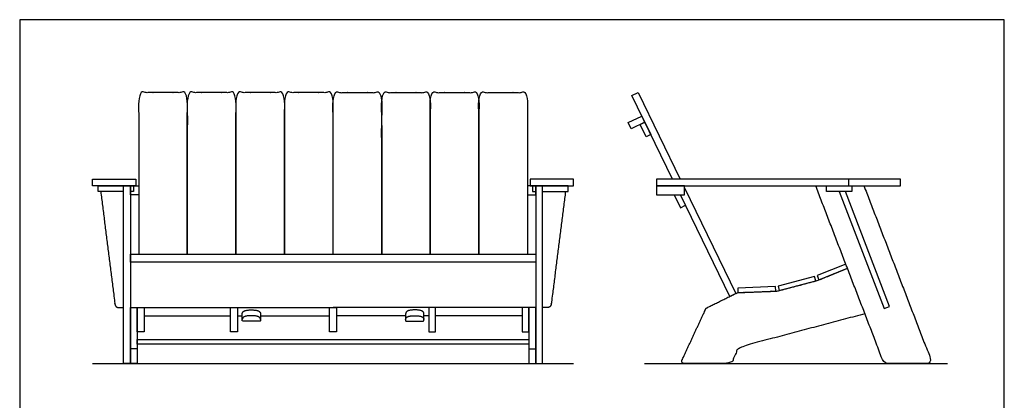
# Model space of a CAD drawing. Units: metres. Extents: x 0 to 2.74, y -0.66 to 2.16.
# Drawn here: x 0 to 2.74, y 1.1 to 2.16 of the extents above; entities that cross this region are included whole.
import ezdxf

# ---------------------------------------------------------------- set-up
doc = ezdxf.new("R2010")
doc.units = ezdxf.units.M
for name, color, linetype, true_color in [('2D$AG-DIAGRAM', 7, 'Continuous', 0xfecc66), ('2D$AG-FURNITURE', 7, 'Continuous', 0x66ccff), ('2D$X-VPRT', 6, 'Continuous', 0xff00ff)]:
    doc.layers.add(name, color=color, linetype=linetype, true_color=true_color)

msp = doc.modelspace()

# ---------------------------------------------------------------- linework, layer by layer
at = {"layer": '2D$AG-DIAGRAM'}
for points in [[(0.2032, 1.2001), (1.5431, 1.2001)], [(1.7404, 1.2001), (2.5849, 1.2001)]]:
    msp.add_lwpolyline(points, dxfattribs=at)
at = {"layer": '2D$AG-FURNITURE'}
for points in [[(1.8189, 1.7145), (1.7055, 1.9475), (1.7227, 1.9558), (1.8401, 1.7145)], [(2.31, 1.6954), (2.31, 1.7145)], [(0.2894, 1.6796), (0.2185, 1.6796), (0.2185, 1.6954), (0.2894, 1.6954)], [(0.3084, 1.6954), (0.3173, 1.6954), (0.3173, 1.6796), (0.3084, 1.6796)], [(1.4378, 1.6954), (1.4289, 1.6954), (1.4289, 1.6796), (1.4378, 1.6796)], [(1.4569, 1.6796), (1.5277, 1.6796), (1.5277, 1.6954), (1.4569, 1.6954)], [(1.852, 1.6901), (1.9955, 1.3954), (1.9783, 1.3871), (1.8406, 1.67)], [(2.2833, 1.6796), (2.4089, 1.3529), (2.4237, 1.3586), (2.3003, 1.6796)], [(1.8234, 1.67), (1.8408, 1.6344), (1.8546, 1.6412), (1.8406, 1.67)], [(2.3015, 1.4774), (2.222, 1.4449), (2.2268, 1.4331), (2.3061, 1.4655)], [(0.3465, 1.3331), (0.5874, 1.3331)], [(0.6065, 1.3331), (0.6201, 1.3331)], [(0.6709, 1.3331), (0.8636, 1.3331)], [(1.0753, 1.3331), (0.8826, 1.3331)], [(1.1398, 1.3331), (1.1262, 1.3331)], [(1.3997, 1.3331), (1.1588, 1.3331)], [(0.3275, 1.2409), (0.3084, 1.2409)], [(1.4188, 1.2409), (1.4378, 1.2409)]]:
    msp.add_lwpolyline(points, dxfattribs=at)
for points in [[(1.7334, 1.8902), (1.7417, 1.8731), (1.7037, 1.8546), (1.6954, 1.8717)], [(1.7417, 1.8731), (1.7585, 1.8386), (1.7455, 1.8323), (1.7287, 1.8667)], [(0.2032, 1.7145), (0.3238, 1.7145), (0.3238, 1.6954), (0.2032, 1.6954)], [(1.5431, 1.7145), (1.4224, 1.7145), (1.4224, 1.6954), (1.5431, 1.6954)], [(2.4543, 1.7145), (1.7741, 1.7145), (1.7741, 1.6954), (2.4543, 1.6954)], [(0.2894, 1.2001), (0.2894, 1.6954), (0.3084, 1.6954), (0.3084, 1.2001)], [(0.3084, 1.6954), (0.3317, 1.6954), (0.3317, 1.67), (0.3084, 1.67)], [(1.4378, 1.6954), (1.4146, 1.6954), (1.4146, 1.67), (1.4378, 1.67)], [(1.4569, 1.2001), (1.4569, 1.6954), (1.4378, 1.6954), (1.4378, 1.2001)], [(1.852, 1.6954), (1.7741, 1.6954), (1.7741, 1.67), (1.852, 1.67)], [(0.3084, 1.505), (1.4378, 1.505), (1.4378, 1.4827), (0.3084, 1.4827)], [(2.116, 1.4032), (2.2181, 1.4302), (2.2148, 1.4425), (2.1127, 1.4155)], [(2.001, 1.3976), (2.1065, 1.4017), (2.106, 1.4144), (2.0005, 1.4102)], [(0.3275, 1.2001), (0.3084, 1.2001), (0.3084, 1.3558), (0.3275, 1.3558)], [(0.3465, 1.3558), (0.3465, 1.2882), (0.3275, 1.2882), (0.3275, 1.3558)], [(0.6065, 1.3558), (0.6065, 1.2882), (0.5874, 1.2882), (0.5874, 1.3558)], [(0.8826, 1.3558), (0.8826, 1.2882), (0.8636, 1.2882), (0.8636, 1.3558)], [(1.1398, 1.3558), (1.1398, 1.2882), (1.1588, 1.2882), (1.1588, 1.3558)], [(1.3997, 1.3558), (1.3997, 1.2882), (1.4188, 1.2882), (1.4188, 1.3558)], [(1.4188, 1.2001), (1.4378, 1.2001), (1.4378, 1.3558), (1.4188, 1.3558)], [(1.4188, 1.2668), (1.4188, 1.2542), (0.3275, 1.2542), (0.3275, 1.2668)]]:
    msp.add_lwpolyline(points, close=True, dxfattribs=at)
for points, weights, knots in [([(0.467, 1.505), (0.467, 1.7272), (0.467, 1.9494), (0.467, 1.9558), (0.4607, 1.9558), (0.3994, 1.9558), (0.338, 1.9558), (0.3317, 1.9558), (0.3317, 1.9494), (0.3317, 1.7272), (0.3317, 1.505)], [1, 1, 1, 0.707106781187, 1, 1, 1, 0.707106781187, 1, 1, 1], [0, 0, 0, 0.985915, 0.985915, 1.01864, 1.01864, 1.924818, 1.924818, 1.957543, 1.957543, 2.943458, 2.943458, 2.943458]), ([(0.6024, 1.505), (0.6024, 1.7272), (0.6024, 1.9494), (0.6024, 1.9558), (0.5961, 1.9558), (0.5347, 1.9558), (0.4734, 1.9558), (0.467, 1.9558), (0.467, 1.9494), (0.467, 1.7272), (0.467, 1.505)], [1, 1, 1, 0.707106781187, 1, 1, 1, 0.707106781187, 1, 1, 1], [0, 0, 0, 0.985915, 0.985915, 1.01864, 1.01864, 1.924818, 1.924818, 1.957543, 1.957543, 2.943458, 2.943458, 2.943458]), ([(0.7378, 1.505), (0.7378, 1.7272), (0.7378, 1.9494), (0.7378, 1.9558), (0.7314, 1.9558), (0.6701, 1.9558), (0.6088, 1.9558), (0.6024, 1.9558), (0.6024, 1.9494), (0.6024, 1.7272), (0.6024, 1.505)], [1, 1, 1, 0.707106781187, 1, 1, 1, 0.707106781187, 1, 1, 1], [0, 0, 0, 0.985915, 0.985915, 1.01864, 1.01864, 1.924818, 1.924818, 1.957543, 1.957543, 2.943458, 2.943458, 2.943458]), ([(0.8731, 1.505), (0.8731, 1.7272), (0.8731, 1.9494), (0.8731, 1.9558), (0.8668, 1.9558), (0.8054, 1.9558), (0.7441, 1.9558), (0.7378, 1.9558), (0.7378, 1.9494), (0.7378, 1.7272), (0.7378, 1.505)], [1, 1, 1, 0.707106781187, 1, 1, 1, 0.707106781187, 1, 1, 1], [0, 0, 0, 0.985915, 0.985915, 1.01864, 1.01864, 1.924818, 1.924818, 1.957543, 1.957543, 2.943458, 2.943458, 2.943458]), ([(0.8731, 1.505), (0.8731, 1.7272), (0.8731, 1.9494), (0.8731, 1.9558), (0.8795, 1.9558), (0.9408, 1.9558), (1.0021, 1.9558), (1.0085, 1.9558), (1.0085, 1.9494), (1.0085, 1.7272), (1.0085, 1.505)], [1, 1, 1, 0.707106781187, 1, 1, 1, 0.707106781187, 1, 1, 1], [0, 0, 0, 0.985915, 0.985915, 1.01864, 1.01864, 1.924818, 1.924818, 1.957543, 1.957543, 2.943458, 2.943458, 2.943458]), ([(1.0085, 1.505), (1.0085, 1.7272), (1.0085, 1.9494), (1.0085, 1.9558), (1.0148, 1.9558), (1.0762, 1.9558), (1.1375, 1.9558), (1.1438, 1.9558), (1.1438, 1.9494), (1.1438, 1.7272), (1.1438, 1.505)], [1, 1, 1, 0.707106781187, 1, 1, 1, 0.707106781187, 1, 1, 1], [0, 0, 0, 0.985915, 0.985915, 1.01864, 1.01864, 1.924818, 1.924818, 1.957543, 1.957543, 2.943458, 2.943458, 2.943458]), ([(1.1438, 1.505), (1.1438, 1.7272), (1.1438, 1.9494), (1.1438, 1.9558), (1.1502, 1.9558), (1.2115, 1.9558), (1.2729, 1.9558), (1.2792, 1.9558), (1.2792, 1.9494), (1.2792, 1.7272), (1.2792, 1.505)], [1, 1, 1, 0.707106781187, 1, 1, 1, 0.707106781187, 1, 1, 1], [0, 0, 0, 0.985915, 0.985915, 1.01864, 1.01864, 1.924818, 1.924818, 1.957543, 1.957543, 2.943458, 2.943458, 2.943458]), ([(1.2792, 1.505), (1.2792, 1.7272), (1.2792, 1.9494), (1.2792, 1.9558), (1.2856, 1.9558), (1.3469, 1.9558), (1.4082, 1.9558), (1.4146, 1.9558), (1.4146, 1.9494), (1.4146, 1.7272), (1.4146, 1.505)], [1, 1, 1, 0.707106781187, 1, 1, 1, 0.707106781187, 1, 1, 1], [0, 0, 0, 0.985915, 0.985915, 1.01864, 1.01864, 1.924818, 1.924818, 1.957543, 1.957543, 2.943458, 2.943458, 2.943458]), ([(0.2257, 1.6796), (0.2455, 1.5224), (0.2654, 1.3652), (0.2666, 1.3558), (0.2761, 1.3558), (0.2827, 1.3558), (0.2894, 1.3558)], [1, 1, 1, 0.750083473985, 1, 1, 1], [0, 0, 0, 1.039535, 1.039535, 1.090604, 1.090604, 1.134349, 1.134349, 1.134349]), ([(1.5206, 1.6796), (1.5007, 1.5224), (1.4809, 1.3652), (1.4797, 1.3558), (1.4702, 1.3558), (1.4635, 1.3558), (1.4569, 1.3558)], [1, 1, 1, 0.750083473985, 1, 1, 1], [0, 0, 0, 1.039535, 1.039535, 1.090604, 1.090604, 1.134349, 1.134349, 1.134349]), ([(2.3521, 1.6954), (2.446, 1.4513), (2.5398, 1.2072), (2.5408, 1.2046), (2.5393, 1.2024), (2.5377, 1.2001), (2.535, 1.2001), (2.4733, 1.2001), (2.4116, 1.2001), (2.4081, 1.2001), (2.4068, 1.2035), (2.3122, 1.4495), (2.2177, 1.6954)], [1, 1, 1, 0.884926992297, 1, 0.884926992297, 1, 1, 1, 0.824273688495, 1, 1, 1], [0, 0, 0, 0.985811, 0.985811, 1.002252, 1.002252, 1.018692, 1.018692, 1.936264, 1.936264, 1.956689, 1.956689, 2.949995, 2.949995, 2.949995]), ([(2.3549, 1.3385), (2.1803, 1.2922), (2.0058, 1.2458), (2.003, 1.245), (2.0018, 1.2424), (1.9928, 1.2231), (1.9839, 1.2038), (1.9822, 1.2001), (1.9782, 1.2001), (1.9145, 1.2001), (1.8508, 1.2001), (1.8474, 1.2001), (1.8455, 1.203), (1.8437, 1.2059), (1.8451, 1.209), (1.8783, 1.2806), (1.9115, 1.3522), (1.9124, 1.3542), (1.9144, 1.3552), (1.9564, 1.376), (1.9984, 1.3969), (1.9996, 1.3975), (2.001, 1.3976), (2.056, 1.3997), (2.111, 1.4019), (2.167, 1.4167), (2.2231, 1.4315), (2.2646, 1.4485), (2.3061, 1.4655)], [1, 1, 1, 0.905371894657, 1, 1, 1, 0.842741298047, 1, 1, 1, 0.877017324793, 1, 0.877017324793, 1, 1, 1, 0.943411708825, 1, 1, 1, 0.977902387776, 1, 1, 1, 1, 1, 1, 1], [0, 0, 0, 0.991967, 0.991967, 1.009912, 1.009912, 1.870179, 1.870179, 1.893439, 1.893439, 2.796064, 2.796064, 2.816572, 2.816572, 2.83708, 2.83708, 3.766667, 3.766667, 3.780499, 3.780499, 4.744294, 4.744294, 4.752913, 4.752913, 5.740954, 5.740954, 6.740954, 6.740954, 7.740954, 7.740954, 7.740954])]:
    msp.add_rational_spline(points, weights, degree=2, knots=knots, dxfattribs=at)
for points, knots in [([(2.2477, 1.6796), (2.2831, 1.6796), (2.3185, 1.6796), (2.3185, 1.6875), (2.3185, 1.6954), (2.2831, 1.6954), (2.2477, 1.6954), (2.2477, 1.6875), (2.2477, 1.6796)], [0.5702866, 0.5702866, 0.5702866, 0.8541667, 0.8541667, 0.9166667, 0.9166667, 1.2005467, 1.2005467, 1.2526301, 1.2526301, 1.2526301]), ([(0.6709, 1.3385), (0.6709, 1.3493), (0.6455, 1.3493), (0.6201, 1.3493), (0.6201, 1.3385), (0.6201, 1.3283), (0.6201, 1.3181), (0.6455, 1.3181), (0.6709, 1.3181), (0.6709, 1.3283), (0.6709, 1.3385)], [0.6478936, 0.6478936, 0.6478936, 0.7665354, 0.7665354, 0.8851771, 0.8851771, 0.9342813, 0.9342813, 1.1011416, 1.1011416, 1.1502458, 1.1502458, 1.1502458]), ([(1.0753, 1.3385), (1.0753, 1.3493), (1.1008, 1.3493), (1.1262, 1.3493), (1.1262, 1.3385), (1.1262, 1.3283), (1.1262, 1.3181), (1.1008, 1.3181), (1.0753, 1.3181), (1.0753, 1.3283), (1.0753, 1.3385)], [0.6478936, 0.6478936, 0.6478936, 0.7665354, 0.7665354, 0.8851771, 0.8851771, 0.9342813, 0.9342813, 1.1011416, 1.1011416, 1.1502458, 1.1502458, 1.1502458]), ([(0.6709, 1.3224), (0.6709, 1.3331), (0.6455, 1.3331), (0.6201, 1.3331), (0.6201, 1.3224)], [-0.1186417, -0.1186417, -0.1186417, 0, 0, 0.1186417, 0.1186417, 0.1186417]), ([(1.0753, 1.3224), (1.0753, 1.3331), (1.1008, 1.3331), (1.1262, 1.3331), (1.1262, 1.3224)], [-0.1186417, -0.1186417, -0.1186417, 0, 0, 0.1186417, 0.1186417, 0.1186417])]:
    msp.add_open_spline(points, degree=2, knots=knots, dxfattribs=at)
for points in [[(0.3084, 1.3558), (0.5908, 1.3558), (0.8731, 1.3558)], [(1.4378, 1.3558), (1.1555, 1.3558), (0.8731, 1.3558)]]:
    msp.add_open_spline(points, degree=2, dxfattribs=at)
at = {"layer": '2D$X-VPRT'}
msp.add_lwpolyline([(0, 0), (2.7432, 0), (2.7432, 2.159), (0, 2.159)], close=True, dxfattribs=at)

doc.saveas('drawing.dxf')
